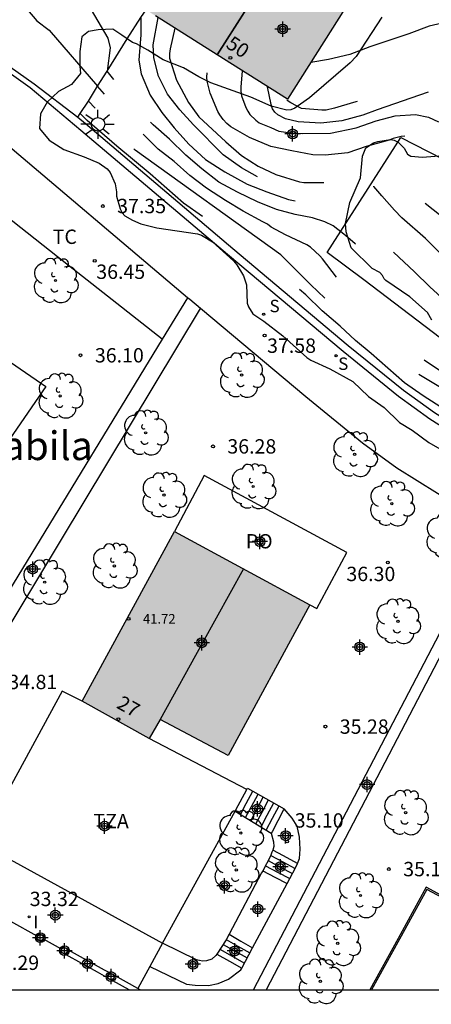
# Model space of a CAD drawing. Units: metres. Extents: x 584143 to 584499, y 4796539 to 4796791.
# Drawn here: x 584337 to 584359, y 4796539 to 4796591 of the extents above; entities that cross this region are included whole.
import ezdxf
from ezdxf.enums import TextEntityAlignment as Align

# ---------------------------------------------------------------- set-up
doc = ezdxf.new("R2010")
doc.units = ezdxf.units.M
doc.header["$MEASUREMENT"] = 0
doc.linetypes.add('TRAZOS', pattern=[19.05, 12.7, -6.35])
for name, color, linetype in [('010106', 9, 'Continuous'), ('020194', 31, 'TRAZOS'), ('020195', 30, 'TRAZOS'), ('020204', 9, 'Continuous'), ('020308', 9, 'Continuous'), ('060117', 9, 'Continuous'), ('060130', 9, 'Continuous'), ('060141', 9, 'Continuous'), ('060144', 9, 'Continuous'), ('070105', 6, 'Continuous'), ('070106', 6, 'Continuous'), ('070108', 9, 'Continuous'), ('070110', 9, 'Continuous'), ('080109', 9, 'Continuous'), ('080118', 9, 'Continuous'), ('080121', 9, 'Continuous'), ('080201', 9, 'Continuous'), ('080202', 9, 'Continuous'), ('080303', 9, 'Continuous'), ('080304', 9, 'Continuous'), ('080308', 9, 'Continuous'), ('080311', 9, 'Continuous'), ('080316', 9, 'Continuous'), ('100105', 3, 'Continuous'), ('100106', 63, 'Continuous'), ('100107', 3, 'Continuous'), ('100202', 3, 'Continuous'), ('100301', 7, 'Continuous'), ('210204', 9, 'Continuous'), ('210304', 9, 'Continuous'), ('250206', 9, 'Continuous'), ('270204', 9, 'Continuous'), ('270304', 9, 'Continuous'), ('990501', 21, 'Continuous'), ('C_Edificios', 5, 'Continuous'), ('Centroides', 1, 'Continuous')]:
    doc.layers.add(name, color=color, linetype=linetype)
doc.layers.add('080111', color=7, linetype='Continuous', lineweight=30)
doc.styles.add('ARIAL', font='arial.ttf', dxfattribs={"height": 1})
doc.styles.add('ARIALI', font='ariali.ttf', dxfattribs={"height": 1})
doc.styles.add('ROMANS', font='romans__.ttf', dxfattribs={"height": 1})
doc.styles.get("Standard").update_dxf_attribs({"font": 'arial.ttf'})

# ---------------------------------------------------------------- blocks, each defined once
blk = doc.blocks.new('Centroide')
for points in [[(0.402, 0), (-0.402, 0)], [(0, -0.402), (0, 0.402)]]:
    blk.add_lwpolyline(points)
for radius in [0.256, 0.159]:
    blk.add_circle((0, 0), radius)
blk = doc.blocks.new('PUNTO')
blk.add_circle((0, 0), 0.075)
blk = doc.blocks.new('ARBOL')
blk.add_circle((0, 0), 0.0587)
for centre, radius, start, end in [((-0.28, 0.855), 0.3, 359.2878, 173.6078), ((0.097, 0.97), 0.21, 23.1565, 160.4665), ((0.438, 0.881), 0.24, 301.578, 139.328), ((-0.564, 0.381), 0.532, 92.28, 254.58), ((0.656, 0.288), 0.443, 319.8556, 114.7656), ((-0.091, 0.321), 0.12, 119.14, 310.56), ((0.819, -0.249), 0.383, 235.5275, 62.0275), ((-0.556, -0.339), 0.555, 142.64, 266.54), ((-0.039, -0.384), 0.21, 189.64, 323.88), ((-0.301, -0.676), 0.45, 213.78, 295.32), ((0.299, -0.624), 0.532, 224.67, 0.24)]:
    blk.add_arc(centre, radius, start, end)
blk = doc.blocks.new('COTAPU')
blk.add_circle((0, 0), 0.075)
blk = doc.blocks.new('FAROLA')
for p, q in [((0, 0.355), (0, 0.755)), ((-0.355, 0), (-0.895, 0)), ((-0.63, 0.51), (-0.255, 0.245)), ((0.605, 0.49), (0.276, 0.223)), ((0.355, 0), (0.855, 0)), ((-0.65, -0.52), (-0.255, -0.24)), ((0, -0.355), (0, -0.755)), ((0.585, -0.52), (0.256, -0.246))]:
    blk.add_line(p, q)
blk.add_circle((0, 0), 0.355)
blk = doc.blocks.new('SANEA')
blk.add_circle((0, 0), 0.055)
blk = doc.blocks.new('BloquePortal')
blk.add_circle((0, 0), 0.075)
at = {"flags": 5}
blk.add_attdef('INDICE', text='', height=0.75, dxfattribs=at).set_placement((0, 0), align=Align.MIDDLE_CENTER)
blk = doc.blocks.new('REIND')
blk.add_circle((0, 0), 0.055)

msp = doc.modelspace()

# ---------------------------------------------------------------- hatches: boundary and pattern name
at = {"layer": '990501'}
for points in [[(584350.7, 4796601.12), (584350.4, 4796601.31), (584344.1, 4796591.34), (584344.588, 4796591.025), (584347.818, 4796588.982), (584351.487, 4796586.661), (584354.495, 4796591.418), (584354.64, 4796591.647), (584357.793, 4796596.632), (584354.147, 4796598.938), (584354.127, 4796598.951), (584353.943, 4796599.067), (584351.626, 4796600.533), (584350.874, 4796601.008)], [(584350.7, 4796601.12), (584350.4, 4796601.31), (584344.1, 4796591.34), (584344.588, 4796591.025), (584347.818, 4796588.982), (584351.487, 4796586.661), (584354.495, 4796591.418), (584354.64, 4796591.647), (584357.793, 4796596.632), (584354.147, 4796598.938), (584354.127, 4796598.951), (584353.943, 4796599.067), (584351.626, 4796600.533), (584350.874, 4796601.008)], [(584352.665, 4796560.241), (584345.586, 4796564.063), (584340.762, 4796555.205), (584344.263, 4796553.247), (584344.831, 4796554.251), (584348.389, 4796552.365)]]:
    msp.add_hatch(color=256, dxfattribs=at).paths.add_polyline_path(points, flags=0)

# ---------------------------------------------------------------- linework, layer by layer
at = {"layer": '010106'}
msp.add_lwpolyline([(584144.154, 4796540.12), (584494.144, 4796540.113), (584494.149, 4796790.106), (584144.159, 4796790.113)], close=True, dxfattribs=at)
at = {"layer": '020194', "flags": 128}
for points, elevation in [([(584337.75, 4796596.78), (584340.48, 4796592.63), (584340.82, 4796591.96), (584341.23, 4796591.33), (584342.1, 4796589.85), (584342.22, 4796589.35), (584342.07, 4796588.14)], 41.14), ([(584336.01, 4796595.17), (584336.71, 4796593.49), (584337.03, 4796592.62), (584337.38, 4796591.95), (584337.9, 4796591.34), (584338.39, 4796590.76), (584339.03, 4796590.27), (584341.56, 4796587.34)], 40.64), ([(584343.82, 4796590.93), (584343.82, 4796590.02), (584343.809, 4796589.823)], 41.64), ([(584375.298, 4796579.548), (584375.165, 4796579.59), (584374.739, 4796579.78), (584373.755, 4796580.308), (584372.769, 4796580.928), (584371.789, 4796581.61), (584369.957, 4796583.1), (584369.127, 4796583.83), (584368.453, 4796584.398), (584367.631, 4796585.194), (584366.085, 4796586.772), (584365.344, 4796587.72), (584365.038, 4796588.506), (584364.896, 4796588.648), (584364.514, 4796588.982), (584363.248, 4796589.874), (584362.372, 4796590.452), (584362.19, 4796590.548), (584361.58, 4796590.81), (584361.38, 4796590.82), (584360.236, 4796590.802), (584358.9, 4796590.49), (584357.836, 4796590.082), (584355.784, 4796589.41), (584354.742, 4796589.008), (584353.63, 4796588.748), (584352.701, 4796588.581)], 45.14), ([(584345.597, 4796590.386), (584345.358, 4796589.296), (584345.328, 4796589.052), (584345.324, 4796588.81), (584345.684, 4796587.654), (584346.316, 4796586.486), (584346.852, 4796585.75), (584348.262, 4796584.44), (584349.08, 4796583.724), (584349.966, 4796583.174), (584350.88, 4796582.732), (584352.114, 4796582.344), (584352.342, 4796582.312), (584353.708, 4796582.314), (584354.854, 4796582.582), (584356.108, 4796583.212), (584356.33, 4796583.312), (584356.53, 4796583.34), (584356.616, 4796583.29), (584357.142, 4796582.8), (584357.824, 4796582.064), (584358.624, 4796581.286), (584359.524, 4796580.574), (584360.407, 4796579.782), (584361.355, 4796579.112), (584362.347, 4796578.356), (584363.371, 4796577.696), (584365.169, 4796576.426), (584366.113, 4796575.676), (584366.961, 4796575.136), (584368.054, 4796574.395), (584371.425, 4796572.393), (584371.994, 4796572.159)], 42.64), ([(584343.809, 4796589.823), (584343.724, 4796588.702), (584343.844, 4796587.992), (584344.308, 4796586.883), (584344.922, 4796585.967), (584345.574, 4796585.173), (584346.342, 4796584.309), (584347.214, 4796583.511), (584348.214, 4796582.879), (584349.376, 4796582.219), (584350.416, 4796581.821), (584351.55, 4796581.425), (584352.636, 4796581.204), (584353.866, 4796581.162), (584354.982, 4796581.162), (584355.48, 4796580.604), (584355.586, 4796580.424), (584355.776, 4796580.022), (584355.904, 4796579.824), (584356.482, 4796579.196), (584358.126, 4796577.644), (584358.927, 4796576.856), (584359.729, 4796576.128), (584360.531, 4796575.45), (584361.299, 4796574.774), (584362.097, 4796574.114), (584362.901, 4796573.49), (584363.725, 4796572.888), (584365.655, 4796571.558), (584366.619, 4796570.956), (584367.188, 4796570.651), (584368.909, 4796569.577), (584370.048, 4796568.686), (584370.416, 4796568.48)], 41.64), ([(584372.478, 4796573.286), (584372.422, 4796573.294), (584371.993, 4796573.394), (584371.381, 4796573.574), (584369.307, 4796574.894), (584368.627, 4796575.459), (584367.495, 4796576.454), (584366.743, 4796577.02), (584366.563, 4796577.194), (584365.697, 4796577.944), (584364.805, 4796578.68), (584364.143, 4796579.278), (584363.411, 4796580.054), (584362.601, 4796580.944), (584361.536, 4796581.824), (584360.514, 4796582.444), (584359.562, 4796583.15), (584359.274, 4796583.456), (584359.19, 4796583.642), (584359.128, 4796583.84), (584359.002, 4796583.998), (584358.83, 4796584.164), (584358.31, 4796584.562), (584358.116, 4796584.658), (584357.892, 4796584.72), (584357.65, 4796584.734), (584357.432, 4796584.726), (584357.016, 4796584.608), (584356.796, 4796584.524), (584355.604, 4796584.196), (584354.636, 4796583.86), (584353.464, 4796583.736), (584352.806, 4796583.764), (584351.72, 4796583.96), (584350.624, 4796584.192), (584349.504, 4796584.67), (584348.538, 4796585.226), (584348.316, 4796585.4), (584348.122, 4796585.606), (584347.954, 4796585.854), (584347.856, 4796586.03), (584347.458, 4796586.982), (584347.286, 4796587.602), (584347.282, 4796587.82), (584347.336, 4796589.287)], 43.14), ([(584342.425, 4796587.695), (584342.2, 4796587.96), (584342.07, 4796588.14)], 41.14), ([(584349.121, 4796588.158), (584349.058, 4796587.304), (584349.06, 4796587.09), (584349.092, 4796586.848), (584349.312, 4796586.23), (584349.41, 4796586.042), (584349.526, 4796585.872), (584349.834, 4796585.568), (584350.01, 4796585.438), (584350.616, 4796585.19), (584351.037, 4796584.997), (584351.522, 4796584.934), (584352.286, 4796584.876), (584353.738, 4796584.884), (584355.072, 4796585.168), (584356.128, 4796585.536), (584357.11, 4796585.8), (584358.176, 4796585.874), (584358.862, 4796585.728), (584359.8, 4796585.294), (584360.343, 4796584.279), (584360.69, 4796583.101), (584360.913, 4796583.118), (584361.189, 4796583.331), (584361.514, 4796583.532), (584361.798, 4796583.485), (584362.562, 4796582.946), (584363.285, 4796582.394), (584364.215, 4796581.578), (584365.051, 4796580.898), (584365.911, 4796580.25), (584367.557, 4796578.952), (584368.417, 4796578.192), (584372.126, 4796575.419), (584372.534, 4796575.202), (584373.193, 4796574.929)], 43.64), ([(584341.931, 4796586.934), (584341.56, 4796587.34)], 40.64), ([(584370.117, 4796567.785), (584366.877, 4796569.401), (584366.247, 4796569.625), (584365.083, 4796570.387), (584363.259, 4796571.415), (584362.915, 4796571.677), (584362.743, 4796571.833), (584362.633, 4796572.003), (584361.983, 4796572.853), (584360.833, 4796573.739), (584358.729, 4796575.695), (584357.923, 4796576.315), (584357.122, 4796577.061), (584355.788, 4796578.399), (584355.022, 4796579.106), (584354.514, 4796579.542), (584353.87, 4796580.05), (584353.438, 4796580.261), (584352.802, 4796580.471), (584351.898, 4796580.645), (584350.918, 4796580.905), (584349.918, 4796581.309), (584348.884, 4796581.809), (584347.904, 4796582.335), (584347.01, 4796583.029), (584346.17, 4796583.739), (584345.332, 4796584.571), (584344.472, 4796585.329), (584344.284, 4796585.529), (584342.846, 4796587.181), (584342.425, 4796587.695)], 41.14), ([(584373.866, 4796576.407), (584372.058, 4796577.119), (584371.634, 4796577.325), (584370.84, 4796577.815), (584369.166, 4796579.197), (584368.353, 4796579.888), (584367.403, 4796580.616), (584366.551, 4796581.384), (584365.761, 4796582.164), (584364.271, 4796583.586), (584363.33, 4796584.56), (584363.162, 4796584.704), (584362.996, 4796584.905), (584362.86, 4796585.108), (584362.759, 4796585.52), (584362.656, 4796585.782), (584362.15, 4796586.106), (584361.066, 4796586.664), (584360.058, 4796587.058), (584359.536, 4796587.194), (584359.294, 4796587.198), (584356.166, 4796586.12), (584355.43, 4796585.826), (584354.332, 4796585.536), (584353.236, 4796585.42), (584352.046, 4796585.48), (584351.386, 4796585.636), (584350.984, 4796585.842), (584350.836, 4796585.988), (584350.714, 4796586.172), (584350.634, 4796586.388), (584350.444, 4796587.32)], 44.14), ([(584369.698, 4796566.809), (584366.835, 4796568.217), (584365.811, 4796568.759), (584364.785, 4796569.337), (584363.801, 4796569.965), (584362.915, 4796570.565), (584361.951, 4796571.073), (584359.589, 4796572.377), (584357.721, 4796573.643), (584356.745, 4796574.409), (584356.423, 4796574.679), (584355.334, 4796575.889), (584354.058, 4796577.353), (584353.318, 4796578.331), (584353.178, 4796578.483), (584352.698, 4796578.925), (584352.494, 4796579.047), (584351.394, 4796579.571), (584350.638, 4796579.979), (584350.446, 4796580.143), (584350.206, 4796580.253), (584349.174, 4796580.815), (584348.246, 4796581.371), (584347.25, 4796582.019), (584346.392, 4796582.677), (584345.564, 4796583.419), (584344.728, 4796584.063), (584343.082, 4796585.679), (584341.931, 4796586.934)], 40.64), ([(584341.448, 4796586.192), (584341.09, 4796586.57)], 40.14), ([(584369.263, 4796565.793), (584369.204, 4796565.833), (584366.44, 4796567.423), (584356.472, 4796573.408), (584352.707, 4796576.963), (584351.144, 4796578.527), (584343.54, 4796584.002), (584341.448, 4796586.192)], 40.14)]:
    msp.add_lwpolyline(points, dxfattribs=dict(at, elevation=elevation))
at = {"layer": '020195', "flags": 128}
for points, elevation in [([(584365.544, 4796573.784), (584365.245, 4796574.004), (584364.431, 4796574.662), (584361.707, 4796576.922), (584360.763, 4796577.558), (584360.313, 4796577.906), (584359.471, 4796578.624), (584358.702, 4796579.378), (584357.472, 4796580.464), (584357.082, 4796580.87), (584356.41, 4796581.624), (584356.008, 4796582.108), (584355.854, 4796582.238), (584355.654, 4796582.25), (584355.44, 4796582.224), (584355.226, 4796582.166), (584355.024, 4796582.144), (584354.83, 4796582.082), (584354.594, 4796581.978), (584353.902, 4796581.758), (584353.452, 4796581.718), (584352.42, 4796581.778), (584351.28, 4796582.03), (584350.12, 4796582.505), (584349.08, 4796583.081), (584348.132, 4796583.757), (584346.576, 4796585.319), (584345.858, 4796586.106), (584345.228, 4796586.928), (584344.746, 4796587.87), (584344.502, 4796588.836), (584344.472, 4796589.512), (584344.729, 4796590.935)], 42.14), ([(584370.217, 4796580.355), (584369.355, 4796581.018), (584368.461, 4796581.736), (584367.681, 4796582.44), (584366.929, 4796583.172), (584366.233, 4796584.056), (584365.053, 4796585.378), (584364.915, 4796585.608), (584364.547, 4796586.048), (584364.21, 4796586.32), (584363.849, 4796586.538), (584363.168, 4796587.563), (584362.23, 4796588.212), (584361.23, 4796588.598), (584360.798, 4796588.722), (584360.562, 4796588.752), (584359.176, 4796588.732), (584357.896, 4796588.178), (584356.99, 4796587.694), (584356.06, 4796587.1), (584355.156, 4796586.548), (584354.946, 4796586.5), (584353.942, 4796586.202), (584353.502, 4796586.098), (584353.278, 4796586.088), (584352.222, 4796586.18), (584351.66, 4796586.478), (584351.476, 4796586.604), (584351.452, 4796586.607)], 44.64), ([(584341.029, 4796585.548), (584340.66, 4796585.92)], 39.64), ([(584362.099, 4796568.924), (584361.381, 4796569.415), (584360.453, 4796569.963), (584358.577, 4796571.155), (584357.603, 4796571.843), (584355.857, 4796573.375), (584355.042, 4796574.061), (584354.242, 4796574.795), (584353.304, 4796575.607), (584352.444, 4796576.445), (584351.552, 4796577.191), (584350.624, 4796577.887), (584350.144, 4796578.377), (584347.984, 4796579.875), (584346.052, 4796581.241), (584344.316, 4796582.771), (584342.582, 4796584.207), (584341.03, 4796585.547), (584341.029, 4796585.548)], 39.64)]:
    msp.add_lwpolyline(points, dxfattribs=dict(at, elevation=elevation))
at = {"layer": '060117', "flags": 128}
for points in [[(584351.285, 4796549.513), (584350.983, 4796548.94), (584350.683, 4796548.372)], [(584351.321, 4796549.581), (584351.285, 4796549.513)], [(584352.006, 4796546.722), (584352.11, 4796546.969), (584352.158, 4796547.465), (584352.114, 4796548.089), (584351.988, 4796548.665), (584351.742, 4796549.083), (584351.321, 4796549.581)], [(584350.683, 4796548.372), (584350.645, 4796548.299)], [(584350.645, 4796548.299), (584350.762, 4796547.843), (584350.782, 4796547.597), (584350.716, 4796547.42)], [(584350.716, 4796547.42), (584350.675, 4796547.311), (584350.594, 4796547.098), (584350.196, 4796546.336)], [(584352.006, 4796546.722), (584351.274, 4796547.116), (584350.716, 4796547.42)], [(584351.465, 4796545.663), (584351.912, 4796546.497), (584352.006, 4796546.722)], [(584350.196, 4796546.336), (584350.136, 4796546.222), (584348.438, 4796543.023)], [(584350.196, 4796546.336), (584350.83, 4796546), (584351.465, 4796545.663)], [(584349.663, 4796542.304), (584351.465, 4796545.663)], [(584348.438, 4796543.023), (584348.28, 4796542.726), (584347.795, 4796541.982)], [(584348.438, 4796543.023), (584349.05, 4796542.664), (584349.663, 4796542.304)], [(584347.795, 4796541.982), (584347.74, 4796541.898), (584347.544, 4796541.706), (584347.266, 4796541.626), (584347.048, 4796541.618), (584346.732, 4796541.68), (584344.964, 4796542.546)], [(584347.795, 4796541.982), (584348.462, 4796541.607), (584349.097, 4796541.25)], [(584349.097, 4796541.25), (584349.663, 4796542.304)], [(584344.295, 4796541.326), (584346.206, 4796540.402), (584346.674, 4796540.354), (584347.362, 4796540.34), (584347.87, 4796540.434), (584348.416, 4796540.676), (584349.044, 4796541.152), (584349.097, 4796541.25)]]:
    msp.add_lwpolyline(points, dxfattribs=at)
at = {"layer": '060130', "flags": 128}
msp.add_lwpolyline([(584344.964, 4796542.546), (584344.295, 4796541.326)], dxfattribs=at)
at = {"layer": '060141', "flags": 128}
for points in [[(584349.034, 4796549.279), (584349.336, 4796549.852), (584349.674, 4796550.493)], [(584349.303, 4796549.115), (584349.611, 4796549.7), (584349.949, 4796550.341)], [(584349.571, 4796548.952), (584349.885, 4796549.548), (584350.223, 4796550.189)], [(584349.84, 4796548.789), (584350.16, 4796549.396), (584350.498, 4796550.037)], [(584350.108, 4796548.626), (584350.434, 4796549.244), (584350.772, 4796549.885)], [(584350.377, 4796548.462), (584350.709, 4796549.092), (584351.047, 4796549.733)], [(584350.617, 4796547.131), (584351.251, 4796546.794), (584351.885, 4796546.458)], [(584350.336, 4796546.601), (584350.97, 4796546.265), (584351.604, 4796545.929)], [(584350.477, 4796546.866), (584351.111, 4796546.53), (584351.745, 4796546.194)], [(584348.123, 4796542.485), (584348.75, 4796542.133), (584349.381, 4796541.779)], [(584348.286, 4796542.737), (584348.897, 4796542.394), (584349.522, 4796542.043)], [(584347.959, 4796542.233), (584348.603, 4796541.871), (584349.238, 4796541.514)]]:
    msp.add_lwpolyline(points, dxfattribs=at)
at = {"layer": '060144', "flags": 128}
msp.add_lwpolyline([(584359.881, 4796544.771), (584358.762, 4796545.363), (584357.334, 4796542.763), (584355.881, 4796540.116)], dxfattribs=at)
at = {"layer": '070105'}
for points in [[(584340.695, 4796585.034), (584338.05, 4796587.27), (584336.59, 4796588.31), (584336.17, 4796588.6), (584333.79, 4796590.28)], [(584334.06, 4796590.44), (584338.26, 4796587.47), (584340.54, 4796585.72)], [(584340.54, 4796585.72), (584340.929, 4796585.394)]]:
    msp.add_lwpolyline(points, dxfattribs=at)
at = {"layer": '070105', "flags": 128}
for points in [[(584340.929, 4796585.394), (584348.633, 4796578.866), (584354.666, 4796573.8), (584357.547, 4796571.463), (584359.163, 4796570.287), (584362.254, 4796568.355), (584367.899, 4796564.782), (584368.638, 4796564.338)], [(584346.263, 4796576.292), (584336.068, 4796584.931), (584336.035, 4796584.904)], [(584368.469, 4796563.943), (584367.675, 4796564.42), (584362.027, 4796567.995), (584358.925, 4796569.934), (584357.287, 4796571.125), (584354.395, 4796573.472), (584348.358, 4796578.541), (584340.695, 4796585.034)], [(584346.945, 4796575.718), (584346.379, 4796576.194), (584346.263, 4796576.292)], [(584362.283, 4796564.199), (584360.392, 4796565.396), (584357.206, 4796567.388), (584355.416, 4796568.69), (584352.441, 4796571.104), (584346.945, 4796575.718)], [(584340.762, 4796555.205), (584339.72, 4796555.727), (584335.404, 4796547.788)], [(584349.369, 4796550.581), (584344.263, 4796553.247)], [(584349.369, 4796550.581), (584349.4, 4796550.645), (584351.321, 4796549.581)], [(584348.789, 4796549.523), (584349.366, 4796550.576)], [(584349.366, 4796550.576), (584349.369, 4796550.581)], [(584344.964, 4796542.546), (584348.75, 4796549.452)], [(584348.75, 4796549.452), (584348.789, 4796549.523)], [(584348.75, 4796549.452), (584350.645, 4796548.299)], [(584335.404, 4796547.788), (584344.964, 4796542.546)], [(584359.919, 4796544.841), (584358.73, 4796545.47), (584357.264, 4796542.801), (584355.79, 4796540.116)], [(584342.046, 4796540.763), (584341.562, 4796541.028), (584339.935, 4796541.935)], [(584342.165, 4796541.015), (584341.924, 4796541.148), (584340.054, 4796542.181)], [(584344.295, 4796541.326), (584343.98, 4796540.756), (584343.666, 4796540.186)], [(584343.226, 4796540.116), (584342.366, 4796540.587)], [(584343.666, 4796540.186), (584342.485, 4796540.838)], [(584343.793, 4796540.116), (584343.666, 4796540.186)]]:
    msp.add_lwpolyline(points, dxfattribs=at)
at = {"layer": '070106', "flags": 128}
for points in [[(584338.411, 4796542.918), (584337.029, 4796543.68), (584335.647, 4796544.441)], [(584339.676, 4796542.235), (584339.206, 4796542.495), (584338.737, 4796542.755)]]:
    msp.add_lwpolyline(points, dxfattribs=at)
at = {"layer": '070108'}
msp.add_lwpolyline([(584340.54, 4796585.72), (584340.66, 4796585.92), (584341.09, 4796586.57), (584341.56, 4796587.34), (584342.07, 4796588.14), (584343.12, 4796589.82), (584343.82, 4796590.93), (584344.1, 4796591.34)], dxfattribs=at)
at = {"layer": '070110', "flags": 128}
for points in [[(584338.411, 4796542.918), (584338.341, 4796542.773), (584338.669, 4796542.615), (584338.737, 4796542.755)], [(584338.477, 4796543.054), (584338.411, 4796542.918)], [(584338.737, 4796542.755), (584338.805, 4796542.896), (584338.477, 4796543.054)], [(584339.935, 4796541.935), (584339.607, 4796542.093), (584339.676, 4796542.235)], [(584339.676, 4796542.235), (584339.743, 4796542.374)], [(584339.743, 4796542.374), (584340.071, 4796542.216), (584340.054, 4796542.181)], [(584340.054, 4796542.181), (584339.935, 4796541.935)], [(584342.165, 4796541.015), (584342.106, 4796540.889), (584342.046, 4796540.763)], [(584342.485, 4796540.838), (584342.165, 4796541.015)], [(584342.046, 4796540.763), (584342.366, 4796540.587)], [(584342.366, 4796540.587), (584342.434, 4796540.732), (584342.485, 4796540.838)]]:
    msp.add_lwpolyline(points, dxfattribs=at)
at = {"layer": '080109', "flags": 128}
for points in [[(584354.147, 4796598.938), (584350.919, 4796593.862), (584347.818, 4796588.982)], [(584349.188, 4796562.118), (584347.043, 4796558.245), (584344.831, 4796554.251)]]:
    msp.add_lwpolyline(points, dxfattribs=at)
at = {"layer": '080111', "flags": 128}
for points in [[(584354.64, 4796591.647), (584354.495, 4796591.418), (584351.487, 4796586.661), (584347.818, 4796588.982)], [(584347.818, 4796588.982), (584344.588, 4796591.025)], [(584340.762, 4796555.205), (584345.586, 4796564.063)], [(584345.586, 4796564.063), (584352.665, 4796560.241)], [(584352.665, 4796560.241), (584348.389, 4796552.365), (584344.831, 4796554.251)], [(584344.263, 4796553.247), (584340.762, 4796555.205)], [(584344.831, 4796554.251), (584344.263, 4796553.247)]]:
    msp.add_lwpolyline(points, dxfattribs=at)
at = {"layer": '080118', "flags": 128}
msp.add_lwpolyline([(584347.818, 4796588.982), (584350.983, 4796593.961)], dxfattribs=at)
at = {"layer": '080121', "flags": 128}
for points in [[(584329.809, 4796573.744), (584331.746, 4796576.554), (584338.857, 4796571.646), (584336.984, 4796568.92), (584336.508, 4796569.289)], [(584352.665, 4796560.241), (584353.025, 4796560.05), (584354.597, 4796562.97), (584347.132, 4796566.99), (584345.586, 4796564.063)]]:
    msp.add_lwpolyline(points, dxfattribs=at)
at = {"layer": '100105', "flags": 128}
msp.add_lwpolyline([(584344.945, 4796574.127), (584339.481, 4796578.436), (584334.376, 4796582.461)], dxfattribs=at)
at = {"layer": '100106', "flags": 128}
for points in [[(584356.415, 4796590.961), (584355.078, 4796588.903), (584354.758, 4796588.568), (584352.634, 4796586.736), (584351.871, 4796586.191), (584351.657, 4796586.107), (584351.45, 4796586.088), (584350.635, 4796586.305), (584349.571, 4796586.778), (584347.489, 4796587.531), (584346.865, 4796587.831), (584346.051, 4796588.3), (584344.993, 4796588.725), (584344.201, 4796589.222), (584343.594, 4796589.555), (584343.388, 4796589.63), (584342.84, 4796590.01), (584342.36, 4796590.33), (584341.6, 4796590.3), (584341.1, 4796590.21), (584340.75, 4796589.92), (584340.64, 4796589.16), (584340.64, 4796588.4), (584340.67, 4796588.01), (584340.2, 4796587.43), (584339.52, 4796587.07), (584338.94, 4796586.51), (584338.59, 4796585.9), (584338.53, 4796585.14), (584339.03, 4796584.52), (584339.8, 4796584.044), (584340.875, 4796583.661), (584341.657, 4796583.317), (584342.074, 4796583.029), (584342.234, 4796582.839), (584342.483, 4796582.236), (584342.554, 4796581.833), (584342.555, 4796581.598), (584342.743, 4796580.93), (584342.855, 4796580.726), (584342.998, 4796580.571), (584343.384, 4796580.338), (584343.822, 4796580.161), (584344.664, 4796579.948), (584346.78, 4796579.625), (584346.997, 4796579.554), (584347.569, 4796579.207), (584348.661, 4796578.211), (584348.843, 4796578.004), (584349.196, 4796577.426), (584349.346, 4796576.957), (584349.381, 4796576.013), (584349.451, 4796575.812), (584349.683, 4796575.453), (584350.259, 4796575.068), (584351.239, 4796574.305), (584352.499, 4796573.164), (584352.703, 4796573.019), (584353.697, 4796572.575), (584354.905, 4796571.918), (584355.726, 4796571.125), (584356.533, 4796570.559), (584357.338, 4796569.764), (584358.009, 4796569.362), (584358.873, 4796568.73), (584360.3, 4796567.895)], [(584359.027, 4796575.122), (584358.807, 4796575.52), (584357.882, 4796576.328), (584356.623, 4796577.182), (584356.537, 4796577.272), (584356.457, 4796577.451), (584356.314, 4796577.603), (584355.922, 4796577.821), (584354.815, 4796578.899), (584354.556, 4796579.741), (584354.524, 4796580.178), (584354.741, 4796581.262), (584355.301, 4796582.559), (584355.41, 4796583.692), (584355.578, 4796584.121), (584355.979, 4796584.394), (584356.201, 4796584.462), (584356.871, 4796584.558), (584357.069, 4796584.527), (584357.27, 4796584.416), (584357.577, 4796584.109), (584357.762, 4796583.787), (584357.934, 4796583.682), (584358.535, 4796583.635), (584359.837, 4796583.741)]]:
    msp.add_lwpolyline(points, dxfattribs=at)
at = {"layer": '100107', "flags": 128}
for points in [[(584370.544, 4796568.779), (584366.947, 4796570.257), (584363.371, 4796571.945), (584359.481, 4796574.178), (584355.477, 4796577.232), (584353.571, 4796578.651), (584357.41, 4796584.661), (584360.298, 4796583.181), (584360.397, 4796583.1), (584360.411, 4796583.069), (584360.414, 4796582.98), (584360.407, 4796582.895), (584360.377, 4796582.803), (584360.371, 4796582.751), (584360.392, 4796582.689)], [(584346.263, 4796576.292), (584344.945, 4796574.127)], [(584330.09, 4796547.729), (584338.441, 4796561.595), (584346.945, 4796575.718)], [(584344.945, 4796574.127), (584337.649, 4796562.144), (584329.19, 4796548.254)], [(584349.722, 4796540.116), (584356.002, 4796552.157), (584362.283, 4796564.199)], [(584362.77, 4796563.891), (584356.57, 4796552.003), (584350.37, 4796540.116)]]:
    msp.add_lwpolyline(points, dxfattribs=at)

# ---------------------------------------------------------------- block references
at = {"layer": '020204', "rotation": 359.9987685839998}
for p in [(584341.842, 4796581.083, 37.348), (584341.418, 4796578.219, 36.452), (584350.292, 4796574.315, 37.582), (584340.678, 4796573.281, 36.1), (584347.598, 4796568.519, 36.28), (584356.731, 4796562.447, 36.3), (584353.471, 4796553.871, 35.276), (584351.465, 4796547.863, 35.104), (584356.787, 4796546.423, 35.142)]:
    msp.add_blockref('COTAPU', p, dxfattribs=at)
at = {"layer": '080201', "rotation": 359.9987685839998}
msp.add_blockref('PUNTO', (584343.188, 4796559.507, 41.716), dxfattribs=at)
at = {"layer": '080202', "rotation": 359.9987685839998}
for p in [(584348.508, 4796588.828), (584342.655, 4796554.255)]:
    msp.add_blockref('BloquePortal', p, dxfattribs=at)
at = {"layer": '100202', "rotation": 359.9987685839998}
for p in [(584339.369, 4796577.19), (584349.092, 4796572.245), (584339.615, 4796571.158), (584344.074, 4796569.229), (584354.999, 4796568.099), (584345.036, 4796565.973), (584349.698, 4796566.424), (584356.941, 4796565.521), (584359.883, 4796563.853), (584342.449, 4796562.272), (584338.805, 4796561.422), (584357.257, 4796559.371), (584357.659, 4796549.377), (584349.051, 4796548.306), (584348.813, 4796546.382), (584355.305, 4796545.041), (584354.115, 4796542.546), (584353.209, 4796540.554)]:
    msp.add_blockref('ARBOL', p, dxfattribs=at)
at = {"layer": '210204', "rotation": 359.9987685839998}
for p in [(584350.245, 4796575.425, 37.427), (584354.027, 4796573.258, 37.476)]:
    msp.add_blockref('SANEA', p, dxfattribs=at)
at = {"layer": '250206', "rotation": 359.9987685839998}
msp.add_blockref('FAROLA', (584341.587, 4796585.355), dxfattribs=at)
at = {"layer": '270204', "rotation": 359.9987685839998}
msp.add_blockref('REIND', (584337.993, 4796543.932, 33.316), dxfattribs=at)
at = {"layer": 'C_Edificios', "rotation": 359.9987685839998}
for p in [(584351.239, 4796590.334), (584347.008, 4796558.255)]:
    msp.add_blockref('Centroide', p, dxfattribs=at)
at = {"layer": 'Centroides'}
msp.add_blockref('Centroide', (584351.76, 4796584.854), dxfattribs=at)
at = {"layer": 'Centroides', "rotation": 359.9987685839998}
for p in [(584350.047, 4796563.541), (584338.181, 4796562.102), (584347.012, 4796558.252), (584355.264, 4796558.029), (584355.646, 4796550.844), (584349.922, 4796549.571), (584341.934, 4796548.668), (584351.391, 4796548.164), (584351.119, 4796546.545), (584348.2, 4796545.555), (584349.94, 4796544.335), (584339.36, 4796544.015), (584338.577, 4796542.836), (584339.838, 4796542.156), (584348.736, 4796542.145), (584341.042, 4796541.476), (584346.55, 4796541.446), (584342.271, 4796540.806)]:
    msp.add_blockref('Centroide', p, dxfattribs=at)

# ---------------------------------------------------------------- texts
at = {"layer": '020308', "style": 'ARIAL'}
for s, p in [('37.35', (584342.592, 4796580.708)), ('36.45', (584341.5, 4796577.273)), ('37.58', (584350.424, 4796573.409)), ('36.10', (584341.428, 4796572.906)), ('36.28', (584348.348, 4796568.144)), ('36.30', (584354.567, 4796561.477)), ('34.81', (584336.907, 4796555.83)), ('35.28', (584354.221, 4796553.496)), ('35.10', (584351.867, 4796548.591)), ('35.14', (584357.537, 4796546.048)), ('33.32', (584338.025, 4796544.489)), ('33.29', (584335.958, 4796541.152))]:
    msp.add_text(s, height=0.75, rotation=359.9988, dxfattribs=at).set_placement(p)
at = {"layer": '080303', "style": 'ARIAL'}
msp.add_text('41.72', height=0.5, rotation=359.9988, dxfattribs=at).set_placement((584343.938, 4796559.257))
at = {"layer": '080304', "style": 'ARIALI'}
msp.add_text('Gure Kabila', height=1.5, dxfattribs=at).set_placement((584330.244, 4796567.804))
at = {"layer": '080308', "style": 'ARIALI'}
for s, rotation, p in [('50', 325.9988, (584348.219, 4796589.404)), ('27', 330.8988, (584342.508, 4796554.875))]:
    msp.add_text(s, height=0.75, rotation=rotation, dxfattribs=at).set_placement(p)
at = {"layer": '080311', "style": 'ARIAL'}
msp.add_text('TZA', height=0.75, rotation=359.9988, dxfattribs=at).set_placement((584341.348, 4796548.556))
at = {"layer": '080316', "style": 'ARIAL'}
msp.add_text('PO', height=0.75, rotation=359.9988, dxfattribs=at).set_placement((584349.308, 4796563.185))
at = {"layer": '100301', "style": 'ARIAL'}
msp.add_text('TC', height=0.75, rotation=359.9988, dxfattribs=at).set_placement((584339.223, 4796579.102))
at = {"layer": '210304', "style": 'ROMANS'}
for p in [(584350.551, 4796575.531), (584354.138, 4796572.514)]:
    msp.add_text('S', height=0.65, rotation=359.9988, dxfattribs=at).set_placement(p)
at = {"layer": '270304', "style": 'ROMANS'}
msp.add_text('I', height=0.65, rotation=359.9988, dxfattribs=at).set_placement((584338.209, 4796543.334))

doc.saveas('drawing.dxf')
